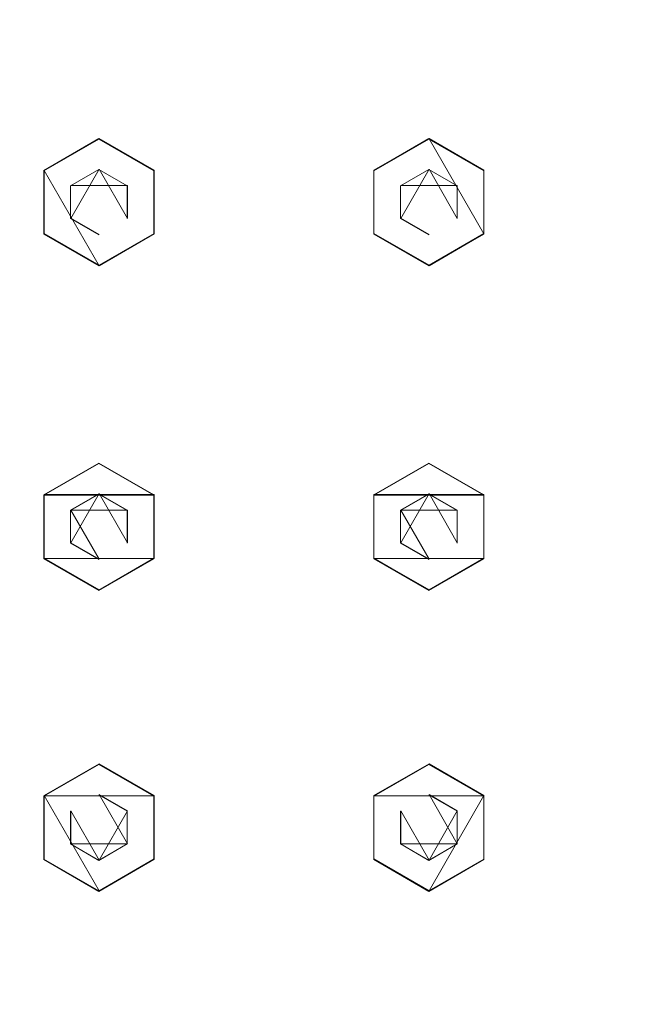
# Model space of a CAD drawing. Extents: x -100 to 209, y -395 to 1.
# Drawn here: x -52 to -26, y -354 to -314 of the extents above; entities that cross this region are included whole.
import ezdxf

# ---------------------------------------------------------------- set-up
doc = ezdxf.new("R2010")
doc.units = 0
doc.header["$LTSCALE"] = 500
doc.header["$MEASUREMENT"] = 0
for name, color, linetype in [('DWXOUTLINES', 7, 'Continuous'), ('FERRO_CHROM', 7, 'Continuous'), ('FERRO_DESZCZOWNICA01', 7, 'Continuous')]:
    doc.layers.add(name, color=color, linetype=linetype)

msp = doc.modelspace()

# ---------------------------------------------------------------- linework, layer by layer
at = {"layer": 'DWXOUTLINES', "color": 0, "lineweight": 0}
for p, q in [((-48.55, -318.65, 654.13), (-50.81, -319.96, 654.13)), ((-48.55, -318.67, 658.48), (-50.81, -319.98, 658.47)), ((-48.55, -318.65, 654.13), (-46.28, -319.96, 654.13)), ((-46.28, -319.98, 658.47), (-48.55, -318.67, 658.48)), ((-34.96, -318.65, 654.13), (-37.23, -319.96, 654.13)), ((-34.96, -318.67, 658.48), (-37.23, -319.98, 658.47)), ((-34.96, -318.65, 654.13), (-32.7, -319.96, 654.13)), ((-32.7, -322.59, 658.46), (-34.96, -318.67, 658.48)), ((-50.81, -322.57, 654.11), (-50.81, -319.96, 654.13)), ((-50.81, -319.98, 658.47), (-50.81, -319.96, 654.13)), ((-48.55, -323.9, 658.45), (-50.81, -319.98, 658.47)), ((-48.55, -319.92, 655.42), (-49.71, -321.95, 655.41)), ((-48.55, -319.92, 655.42), (-47.38, -321.95, 655.41)), ((-46.28, -319.98, 658.47), (-46.28, -319.96, 654.13)), ((-46.28, -322.57, 654.11), (-46.28, -319.96, 654.13)), ((-46.28, -322.59, 658.46), (-46.28, -319.98, 658.47)), ((-37.23, -322.57, 654.11), (-37.23, -319.96, 654.13)), ((-37.23, -319.98, 658.47), (-37.23, -319.96, 654.13)), ((-37.23, -319.98, 658.47), (-37.23, -322.59, 658.46)), ((-34.96, -319.92, 655.42), (-36.13, -321.95, 655.41)), ((-34.96, -319.92, 655.42), (-33.8, -321.95, 655.41)), ((-32.7, -319.98, 658.47), (-32.7, -319.96, 654.13)), ((-32.7, -322.57, 654.11), (-32.7, -319.96, 654.13)), ((-47.38, -320.59, 654.12), (-49.71, -320.59, 654.12)), ((-47.38, -321.94, 654.12), (-47.38, -320.59, 654.12)), ((-33.8, -320.59, 654.12), (-36.13, -320.59, 654.12)), ((-33.8, -321.94, 654.12), (-33.8, -320.59, 654.12)), ((-48.55, -322.62, 654.11), (-49.71, -321.94, 654.12)), ((-48.55, -322.62, 655.41), (-49.71, -321.95, 655.41)), ((-34.96, -322.62, 654.11), (-36.13, -321.94, 654.12)), ((-34.96, -322.62, 655.41), (-36.13, -321.95, 655.41)), ((-50.81, -322.59, 658.46), (-50.81, -322.57, 654.11)), ((-48.55, -323.88, 654.11), (-50.81, -322.57, 654.11)), ((-46.28, -322.57, 654.11), (-48.55, -323.88, 654.11)), ((-48.55, -323.9, 658.45), (-46.28, -322.59, 658.46)), ((-46.28, -322.59, 658.46), (-46.28, -322.57, 654.11)), ((-37.23, -322.59, 658.46), (-37.23, -322.57, 654.11)), ((-34.96, -323.88, 654.11), (-37.23, -322.57, 654.11)), ((-34.96, -323.9, 658.45), (-37.23, -322.59, 658.46)), ((-32.7, -322.57, 654.11), (-34.96, -323.88, 654.11)), ((-34.96, -323.9, 658.45), (-32.7, -322.59, 658.46)), ((-32.7, -322.59, 658.46), (-32.7, -322.57, 654.11)), ((-50.81, -335.95, 654.06), (-50.81, -333.33, 654.07)), ((-50.81, -333.35, 658.41), (-50.81, -333.33, 654.07)), ((-46.28, -333.33, 654.07), (-50.81, -333.33, 654.07)), ((-50.81, -333.35, 658.41), (-50.81, -335.97, 658.4)), ((-46.28, -333.35, 658.41), (-50.81, -333.35, 658.41)), ((-48.55, -333.29, 654.07), (-49.71, -335.32, 654.06)), ((-47.38, -335.32, 654.06), (-48.55, -333.29, 654.07)), ((-46.28, -333.35, 658.41), (-46.28, -333.33, 654.07)), ((-46.28, -335.95, 654.06), (-46.28, -333.33, 654.07)), ((-46.28, -335.97, 658.4), (-46.28, -333.35, 658.41)), ((-37.23, -335.95, 654.06), (-37.23, -333.33, 654.07)), ((-37.23, -333.35, 658.41), (-37.23, -333.33, 654.07)), ((-32.7, -333.33, 654.07), (-37.23, -333.33, 654.07)), ((-37.23, -333.35, 658.41), (-37.23, -335.97, 658.4)), ((-32.7, -333.35, 658.41), (-37.23, -333.35, 658.41)), ((-34.96, -333.29, 654.07), (-36.13, -335.32, 654.06)), ((-33.8, -335.32, 654.06), (-34.96, -333.29, 654.07)), ((-32.7, -333.35, 658.41), (-32.7, -333.33, 654.07)), ((-32.7, -335.95, 654.06), (-32.7, -333.33, 654.07)), ((-32.7, -335.97, 658.4), (-32.7, -333.35, 658.41)), ((-49.71, -333.97, 655.36), (-47.38, -333.97, 655.36)), ((-48.55, -336, 655.35), (-49.71, -333.97, 655.36)), ((-47.38, -333.97, 655.36), (-47.38, -335.32, 655.35)), ((-36.13, -333.97, 655.36), (-33.8, -333.97, 655.36)), ((-34.96, -336, 655.35), (-36.13, -333.97, 655.36)), ((-33.8, -333.97, 655.36), (-33.8, -335.32, 655.35)), ((-48.55, -335.99, 654.06), (-49.71, -335.32, 654.06)), ((-34.96, -335.99, 654.06), (-36.13, -335.32, 654.06)), ((-50.81, -335.97, 658.4), (-50.81, -335.95, 654.06)), ((-48.55, -337.26, 654.05), (-50.81, -335.95, 654.06)), ((-46.28, -335.97, 658.4), (-50.81, -335.97, 658.4)), ((-46.28, -335.95, 654.06), (-48.55, -337.26, 654.05)), ((-46.28, -335.97, 658.4), (-46.28, -335.95, 654.06)), ((-37.23, -335.97, 658.4), (-37.23, -335.95, 654.06)), ((-34.96, -337.26, 654.05), (-37.23, -335.95, 654.06)), ((-32.7, -335.97, 658.4), (-37.23, -335.97, 658.4)), ((-32.7, -335.95, 654.06), (-34.96, -337.26, 654.05)), ((-32.7, -335.97, 658.4), (-32.7, -335.95, 654.06)), ((-48.55, -344.43, 654.02), (-50.81, -345.74, 654.01)), ((-48.55, -344.43, 654.02), (-46.28, -345.74, 654.01)), ((-34.96, -344.43, 654.02), (-37.23, -345.74, 654.01)), ((-34.96, -344.43, 654.02), (-32.7, -345.74, 654.01)), ((-50.81, -345.74, 654.01), (-48.55, -349.66, 653.99)), ((-50.81, -345.75, 658.36), (-50.81, -345.74, 654.01)), ((-48.55, -345.69, 654.01), (-47.38, -347.72, 654)), ((-48.55, -345.7, 655.31), (-47.38, -346.37, 655.3)), ((-46.28, -345.74, 654.01), (-46.28, -348.35, 654)), ((-46.28, -345.75, 658.36), (-46.28, -345.74, 654.01)), ((-37.23, -345.74, 654.01), (-37.23, -348.35, 654)), ((-37.23, -345.75, 658.36), (-37.23, -345.74, 654.01)), ((-34.96, -345.69, 654.01), (-33.8, -347.72, 654)), ((-34.96, -345.7, 655.31), (-33.8, -346.37, 655.3)), ((-32.7, -345.74, 654.01), (-34.96, -349.66, 653.99)), ((-32.7, -345.75, 658.36), (-32.7, -345.74, 654.01)), ((-50.81, -345.75, 658.36), (-46.28, -345.75, 658.36)), ((-50.81, -348.37, 658.34), (-50.81, -345.75, 658.36)), ((-46.28, -348.37, 658.34), (-46.28, -345.75, 658.36)), ((-37.23, -345.75, 658.36), (-32.7, -345.75, 658.36)), ((-37.23, -348.37, 658.34), (-37.23, -345.75, 658.36)), ((-32.7, -348.37, 658.34), (-32.7, -345.75, 658.36)), ((-49.71, -346.37, 654.01), (-49.71, -347.72, 654)), ((-49.71, -346.37, 655.3), (-48.55, -348.4, 655.29)), ((-48.55, -348.4, 655.29), (-47.38, -346.37, 655.3)), ((-36.13, -346.37, 654.01), (-36.13, -347.72, 654)), ((-36.13, -346.37, 655.3), (-34.96, -348.4, 655.29)), ((-34.96, -348.4, 655.29), (-33.8, -346.37, 655.3)), ((-49.71, -347.72, 654), (-47.38, -347.72, 654)), ((-36.13, -347.72, 654), (-33.8, -347.72, 654)), ((-50.81, -348.37, 658.34), (-50.81, -348.35, 654)), ((-50.81, -348.37, 658.34), (-48.55, -349.68, 658.34)), ((-46.28, -348.35, 654), (-48.55, -349.66, 653.99)), ((-48.55, -349.68, 658.34), (-46.28, -348.37, 658.34)), ((-46.28, -348.37, 658.34), (-46.28, -348.35, 654)), ((-37.23, -348.35, 654), (-34.96, -349.66, 653.99)), ((-37.23, -348.37, 658.34), (-37.23, -348.35, 654)), ((-37.23, -348.37, 658.34), (-34.96, -349.68, 658.34)), ((-34.96, -349.68, 658.34), (-32.7, -348.37, 658.34)), ((-32.7, -348.37, 658.34), (-32.7, -348.35, 654))]:
    msp.add_line(p, q, dxfattribs=at)
at = {"layer": 'FERRO_CHROM', "lineweight": 0, "invisible_edges": 15}
for points in [[(91.569, -195.52, 658.435), (-99.96, -382.662, 658.435), (-94.907, -197.262, 658.435), (91.569, -195.52, 658.435)], [(-99.96, -382.662, 658.435), (91.569, -195.52, 658.435), (94.987, -392.579, 658.435), (-99.96, -382.662, 658.435)], [(100.04, -382.662, 660.435), (-91.49, -195.52, 660.435), (-94.907, -392.579, 660.435), (100.04, -382.662, 660.435)], [(-91.49, -195.52, 660.435), (100.04, -382.662, 660.435), (94.987, -197.262, 660.435), (-91.49, -195.52, 660.435)]]:
    msp.add_3dface(points, dxfattribs=at)
at = {"layer": 'FERRO_DESZCZOWNICA01', "lineweight": 0}
for points, invisible_edges in [([(-48.556, -318.663, 654.132), (-50.82, -319.97, 654.127), (-50.82, -319.989, 658.471), (-48.556, -318.682, 658.476)], 10), ([(-50.82, -319.97, 654.127), (-48.556, -318.663, 654.132), (-48.556, -319.929, 654.127), (-49.724, -320.603, 654.124)], 11), ([(-46.293, -319.97, 654.127), (-48.556, -318.663, 654.132), (-48.556, -318.682, 658.476), (-46.293, -319.989, 658.471)], 2), ([(-48.556, -318.663, 654.132), (-46.293, -319.97, 654.127), (-47.389, -320.603, 654.124), (-48.556, -319.929, 654.127)], 11), ([(-34.974, -318.663, 654.132), (-37.237, -319.97, 654.127), (-37.237, -319.989, 658.471), (-34.974, -318.682, 658.476)], 10), ([(-37.237, -319.97, 654.127), (-34.974, -318.663, 654.132), (-34.974, -319.929, 654.127), (-36.141, -320.603, 654.124)], 11), ([(-32.71, -319.97, 654.127), (-34.974, -318.663, 654.132), (-34.974, -318.682, 658.476), (-32.71, -319.989, 658.471)], 2), ([(-34.974, -318.663, 654.132), (-32.71, -319.97, 654.127), (-33.806, -320.603, 654.124), (-34.974, -319.929, 654.127)], 11), ([(-50.82, -322.584, 654.115), (-50.82, -319.97, 654.127), (-49.724, -320.603, 654.124), (-49.724, -321.951, 654.118)], 15), ([(-49.724, -320.603, 654.124), (-48.556, -319.929, 654.127), (-48.556, -319.934, 655.42), (-49.724, -320.608, 655.417)], 11), ([(-48.556, -319.934, 655.42), (-48.556, -321.283, 655.414), (-49.724, -320.608, 655.417), (-48.556, -319.934, 655.42)], 15), ([(-48.556, -319.929, 654.127), (-47.389, -320.603, 654.124), (-47.389, -320.608, 655.417), (-48.556, -319.934, 655.42)], 11), ([(-47.389, -320.608, 655.417), (-48.556, -321.283, 655.414), (-48.556, -319.934, 655.42), (-47.389, -320.608, 655.417)], 15), ([(-46.293, -319.97, 654.127), (-46.293, -322.584, 654.115), (-47.389, -321.951, 654.118), (-47.389, -320.603, 654.124)], 11), ([(-46.293, -322.584, 654.115), (-46.293, -319.97, 654.127), (-46.293, -319.989, 658.471), (-46.293, -322.603, 658.459)], 10), ([(-37.237, -322.584, 654.115), (-37.237, -319.97, 654.127), (-36.141, -320.603, 654.124), (-36.141, -321.951, 654.118)], 15), ([(-36.141, -320.603, 654.124), (-34.974, -319.929, 654.127), (-34.974, -319.934, 655.42), (-36.141, -320.608, 655.417)], 11), ([(-34.974, -319.934, 655.42), (-34.974, -321.283, 655.414), (-36.141, -320.608, 655.417), (-34.974, -319.934, 655.42)], 15), ([(-34.974, -319.929, 654.127), (-33.806, -320.603, 654.124), (-33.806, -320.608, 655.417), (-34.974, -319.934, 655.42)], 11), ([(-33.806, -320.608, 655.417), (-34.974, -321.283, 655.414), (-34.974, -319.934, 655.42), (-33.806, -320.608, 655.417)], 15), ([(-32.71, -319.97, 654.127), (-32.71, -322.584, 654.115), (-33.806, -321.951, 654.118), (-33.806, -320.603, 654.124)], 11), ([(-32.71, -322.584, 654.115), (-32.71, -319.97, 654.127), (-32.71, -319.989, 658.471), (-32.71, -322.603, 658.459)], 10), ([(-49.724, -321.951, 654.118), (-49.724, -320.603, 654.124), (-49.724, -320.608, 655.417), (-49.724, -321.957, 655.411)], 11), ([(-49.724, -320.608, 655.417), (-48.556, -321.283, 655.414), (-49.724, -321.957, 655.411), (-49.724, -320.608, 655.417)], 15), ([(-47.389, -321.957, 655.411), (-48.556, -321.283, 655.414), (-47.389, -320.608, 655.417), (-47.389, -321.957, 655.411)], 15), ([(-47.389, -320.603, 654.124), (-47.389, -321.951, 654.118), (-47.389, -321.957, 655.411), (-47.389, -320.608, 655.417)], 11), ([(-36.141, -321.951, 654.118), (-36.141, -320.603, 654.124), (-36.141, -320.608, 655.417), (-36.141, -321.957, 655.411)], 11), ([(-36.141, -320.608, 655.417), (-34.974, -321.283, 655.414), (-36.141, -321.957, 655.411), (-36.141, -320.608, 655.417)], 15), ([(-33.806, -321.957, 655.411), (-34.974, -321.283, 655.414), (-33.806, -320.608, 655.417), (-33.806, -321.957, 655.411)], 15), ([(-33.806, -320.603, 654.124), (-33.806, -321.951, 654.118), (-33.806, -321.957, 655.411), (-33.806, -320.608, 655.417)], 11), ([(-49.724, -321.957, 655.411), (-48.556, -321.283, 655.414), (-48.556, -322.631, 655.408), (-49.724, -321.957, 655.411)], 15), ([(-48.556, -322.631, 655.408), (-48.556, -321.283, 655.414), (-47.389, -321.957, 655.411), (-48.556, -322.631, 655.408)], 15), ([(-36.141, -321.957, 655.411), (-34.974, -321.283, 655.414), (-34.974, -322.631, 655.408), (-36.141, -321.957, 655.411)], 15), ([(-34.974, -322.631, 655.408), (-34.974, -321.283, 655.414), (-33.806, -321.957, 655.411), (-34.974, -322.631, 655.408)], 15), ([(-48.556, -323.891, 654.109), (-50.82, -322.584, 654.115), (-49.724, -321.951, 654.118), (-48.556, -322.625, 654.115)], 11), ([(-48.556, -322.625, 654.115), (-49.724, -321.951, 654.118), (-49.724, -321.957, 655.411), (-48.556, -322.631, 655.408)], 11), ([(-46.293, -322.584, 654.115), (-48.556, -323.891, 654.109), (-48.556, -322.625, 654.115), (-47.389, -321.951, 654.118)], 15), ([(-47.389, -321.951, 654.118), (-48.556, -322.625, 654.115), (-48.556, -322.631, 655.408), (-47.389, -321.957, 655.411)], 15), ([(-34.974, -323.891, 654.109), (-37.237, -322.584, 654.115), (-36.141, -321.951, 654.118), (-34.974, -322.625, 654.115)], 11), ([(-34.974, -322.625, 654.115), (-36.141, -321.951, 654.118), (-36.141, -321.957, 655.411), (-34.974, -322.631, 655.408)], 11), ([(-32.71, -322.584, 654.115), (-34.974, -323.891, 654.109), (-34.974, -322.625, 654.115), (-33.806, -321.951, 654.118)], 15), ([(-33.806, -321.951, 654.118), (-34.974, -322.625, 654.115), (-34.974, -322.631, 655.408), (-33.806, -321.957, 655.411)], 15), ([(-50.82, -322.584, 654.115), (-48.556, -323.891, 654.109), (-48.556, -323.91, 658.453), (-50.82, -322.603, 658.459)], 10), ([(-48.556, -323.891, 654.109), (-46.293, -322.584, 654.115), (-46.293, -322.603, 658.459), (-48.556, -323.91, 658.453)], 8), ([(-37.237, -322.584, 654.115), (-34.974, -323.891, 654.109), (-34.974, -323.91, 658.453), (-37.237, -322.603, 658.459)], 10), ([(-34.974, -323.891, 654.109), (-32.71, -322.584, 654.115), (-32.71, -322.603, 658.459), (-34.974, -323.91, 658.453)], 8), ([(-48.556, -332.037, 654.073), (-50.82, -333.344, 654.067), (-50.82, -333.363, 658.411), (-48.556, -332.056, 658.417)], 10), ([(-50.82, -333.344, 654.067), (-48.556, -332.037, 654.073), (-48.556, -333.303, 654.067), (-49.724, -333.977, 654.064)], 11), ([(-46.293, -333.344, 654.067), (-48.556, -332.037, 654.073), (-48.556, -332.056, 658.417), (-46.293, -333.363, 658.411)], 2), ([(-48.556, -332.037, 654.073), (-46.293, -333.344, 654.067), (-47.389, -333.977, 654.064), (-48.556, -333.303, 654.067)], 11), ([(-34.974, -332.037, 654.073), (-37.237, -333.344, 654.067), (-37.237, -333.363, 658.411), (-34.974, -332.056, 658.417)], 10), ([(-37.237, -333.344, 654.067), (-34.974, -332.037, 654.073), (-34.974, -333.303, 654.067), (-36.141, -333.977, 654.064)], 11), ([(-32.71, -333.344, 654.067), (-34.974, -332.037, 654.073), (-34.974, -332.056, 658.417), (-32.71, -333.363, 658.411)], 2), ([(-34.974, -332.037, 654.073), (-32.71, -333.344, 654.067), (-33.806, -333.977, 654.064), (-34.974, -333.303, 654.067)], 11), ([(-50.82, -335.958, 654.056), (-50.82, -333.344, 654.067), (-49.724, -333.977, 654.064), (-49.724, -335.325, 654.058)], 11), ([(-49.724, -333.977, 654.064), (-48.556, -333.303, 654.067), (-48.556, -333.309, 655.361), (-49.724, -333.983, 655.358)], 11), ([(-48.556, -333.309, 655.361), (-48.556, -334.657, 655.355), (-49.724, -333.983, 655.358), (-48.556, -333.309, 655.361)], 15), ([(-48.556, -333.303, 654.067), (-47.389, -333.977, 654.064), (-47.389, -333.983, 655.358), (-48.556, -333.309, 655.361)], 11), ([(-47.389, -333.983, 655.358), (-48.556, -334.657, 655.355), (-48.556, -333.309, 655.361), (-47.389, -333.983, 655.358)], 15), ([(-46.293, -333.344, 654.067), (-46.293, -335.958, 654.056), (-47.389, -335.325, 654.058), (-47.389, -333.977, 654.064)], 11), ([(-46.293, -335.958, 654.056), (-46.293, -333.344, 654.067), (-46.293, -333.363, 658.411), (-46.293, -335.977, 658.4)], 10), ([(-37.237, -335.958, 654.056), (-37.237, -333.344, 654.067), (-36.141, -333.977, 654.064), (-36.141, -335.325, 654.058)], 11), ([(-36.141, -333.977, 654.064), (-34.974, -333.303, 654.067), (-34.974, -333.309, 655.361), (-36.141, -333.983, 655.358)], 11), ([(-34.974, -333.309, 655.361), (-34.974, -334.657, 655.355), (-36.141, -333.983, 655.358), (-34.974, -333.309, 655.361)], 15), ([(-34.974, -333.303, 654.067), (-33.806, -333.977, 654.064), (-33.806, -333.983, 655.358), (-34.974, -333.309, 655.361)], 11), ([(-33.806, -333.983, 655.358), (-34.974, -334.657, 655.355), (-34.974, -333.309, 655.361), (-33.806, -333.983, 655.358)], 15), ([(-32.71, -333.344, 654.067), (-32.71, -335.958, 654.056), (-33.806, -335.325, 654.058), (-33.806, -333.977, 654.064)], 11), ([(-32.71, -335.958, 654.056), (-32.71, -333.344, 654.067), (-32.71, -333.363, 658.411), (-32.71, -335.977, 658.4)], 10), ([(-49.724, -335.325, 654.058), (-49.724, -333.977, 654.064), (-49.724, -333.983, 655.358), (-49.724, -335.331, 655.352)], 11), ([(-49.724, -333.983, 655.358), (-48.556, -334.657, 655.355), (-49.724, -335.331, 655.352), (-49.724, -333.983, 655.358)], 15), ([(-47.389, -335.331, 655.352), (-48.556, -334.657, 655.355), (-47.389, -333.983, 655.358), (-47.389, -335.331, 655.352)], 15), ([(-47.389, -333.977, 654.064), (-47.389, -335.325, 654.058), (-47.389, -335.331, 655.352), (-47.389, -333.983, 655.358)], 11), ([(-36.141, -335.325, 654.058), (-36.141, -333.977, 654.064), (-36.141, -333.983, 655.358), (-36.141, -335.331, 655.352)], 11), ([(-36.141, -333.983, 655.358), (-34.974, -334.657, 655.355), (-36.141, -335.331, 655.352), (-36.141, -333.983, 655.358)], 15), ([(-33.806, -335.331, 655.352), (-34.974, -334.657, 655.355), (-33.806, -333.983, 655.358), (-33.806, -335.331, 655.352)], 15), ([(-33.806, -333.977, 654.064), (-33.806, -335.325, 654.058), (-33.806, -335.331, 655.352), (-33.806, -333.983, 655.358)], 11), ([(-49.724, -335.331, 655.352), (-48.556, -334.657, 655.355), (-48.556, -336.005, 655.349), (-49.724, -335.331, 655.352)], 15), ([(-48.556, -336.005, 655.349), (-48.556, -334.657, 655.355), (-47.389, -335.331, 655.352), (-48.556, -336.005, 655.349)], 15), ([(-36.141, -335.331, 655.352), (-34.974, -334.657, 655.355), (-34.974, -336.005, 655.349), (-36.141, -335.331, 655.352)], 15), ([(-34.974, -336.005, 655.349), (-34.974, -334.657, 655.355), (-33.806, -335.331, 655.352), (-34.974, -336.005, 655.349)], 15), ([(-48.556, -337.265, 654.05), (-50.82, -335.958, 654.056), (-49.724, -335.325, 654.058), (-48.556, -335.999, 654.055)], 11), ([(-48.556, -335.999, 654.055), (-49.724, -335.325, 654.058), (-49.724, -335.331, 655.352), (-48.556, -336.005, 655.349)], 11), ([(-46.293, -335.958, 654.056), (-48.556, -337.265, 654.05), (-48.556, -335.999, 654.055), (-47.389, -335.325, 654.058)], 15), ([(-47.389, -335.325, 654.058), (-48.556, -335.999, 654.055), (-48.556, -336.005, 655.349), (-47.389, -335.331, 655.352)], 15), ([(-34.974, -337.265, 654.05), (-37.237, -335.958, 654.056), (-36.141, -335.325, 654.058), (-34.974, -335.999, 654.055)], 11), ([(-34.974, -335.999, 654.055), (-36.141, -335.325, 654.058), (-36.141, -335.331, 655.352), (-34.974, -336.005, 655.349)], 11), ([(-32.71, -335.958, 654.056), (-34.974, -337.265, 654.05), (-34.974, -335.999, 654.055), (-33.806, -335.325, 654.058)], 15), ([(-33.806, -335.325, 654.058), (-34.974, -335.999, 654.055), (-34.974, -336.005, 655.349), (-33.806, -335.331, 655.352)], 15), ([(-50.82, -335.958, 654.056), (-48.556, -337.265, 654.05), (-48.556, -337.284, 658.394), (-50.82, -335.977, 658.4)], 10), ([(-48.556, -337.265, 654.05), (-46.293, -335.958, 654.056), (-46.293, -335.977, 658.4), (-48.556, -337.284, 658.394)], 8), ([(-37.237, -335.958, 654.056), (-34.974, -337.265, 654.05), (-34.974, -337.284, 658.394), (-37.237, -335.977, 658.4)], 10), ([(-34.974, -337.265, 654.05), (-32.71, -335.958, 654.056), (-32.71, -335.977, 658.4), (-34.974, -337.284, 658.394)], 8), ([(-50.82, -345.746, 654.012), (-48.556, -344.439, 654.018), (-48.556, -345.704, 654.012), (-49.724, -346.378, 654.009)], 14), ([(-48.556, -344.439, 654.018), (-50.82, -345.746, 654.012), (-50.82, -345.765, 658.356), (-48.556, -344.458, 658.362)], 9), ([(-48.556, -344.439, 654.018), (-46.293, -345.746, 654.012), (-47.389, -346.378, 654.009), (-48.556, -345.704, 654.012)], 14), ([(-46.293, -345.746, 654.012), (-48.556, -344.439, 654.018), (-48.556, -344.458, 658.362), (-46.293, -345.765, 658.356)], 11), ([(-37.237, -345.746, 654.012), (-34.974, -344.439, 654.018), (-34.974, -345.704, 654.012), (-36.141, -346.378, 654.009)], 14), ([(-34.974, -344.439, 654.018), (-37.237, -345.746, 654.012), (-37.237, -345.765, 658.356), (-34.974, -344.458, 658.362)], 9), ([(-34.974, -344.439, 654.018), (-32.71, -345.746, 654.012), (-33.806, -346.378, 654.009), (-34.974, -345.704, 654.012)], 14), ([(-32.71, -345.746, 654.012), (-34.974, -344.439, 654.018), (-34.974, -344.458, 658.362), (-32.71, -345.765, 658.356)], 11), ([(-49.724, -346.378, 654.009), (-48.556, -345.704, 654.012), (-48.556, -345.71, 655.306), (-49.724, -346.384, 655.303)], 15), ([(-48.556, -345.71, 655.306), (-48.556, -347.058, 655.3), (-49.724, -346.384, 655.303), (-48.556, -345.71, 655.306)], 15), ([(-48.556, -345.704, 654.012), (-47.389, -346.378, 654.009), (-47.389, -346.384, 655.303), (-48.556, -345.71, 655.306)], 10), ([(-47.389, -346.384, 655.303), (-48.556, -347.058, 655.3), (-48.556, -345.71, 655.306), (-47.389, -346.384, 655.303)], 15), ([(-36.141, -346.378, 654.009), (-34.974, -345.704, 654.012), (-34.974, -345.71, 655.306), (-36.141, -346.384, 655.303)], 15), ([(-34.974, -345.71, 655.306), (-34.974, -347.058, 655.3), (-36.141, -346.384, 655.303), (-34.974, -345.71, 655.306)], 15), ([(-34.974, -345.704, 654.012), (-33.806, -346.378, 654.009), (-33.806, -346.384, 655.303), (-34.974, -345.71, 655.306)], 10), ([(-33.806, -346.384, 655.303), (-34.974, -347.058, 655.3), (-34.974, -345.71, 655.306), (-33.806, -346.384, 655.303)], 15), ([(-50.82, -348.36, 654.001), (-50.82, -345.746, 654.012), (-49.724, -346.378, 654.009), (-49.724, -347.727, 654.003)], 14), ([(-50.82, -345.746, 654.012), (-50.82, -348.36, 654.001), (-50.82, -348.379, 658.345), (-50.82, -345.765, 658.356)], 11), ([(-46.293, -345.746, 654.012), (-46.293, -348.36, 654.001), (-47.389, -347.727, 654.003), (-47.389, -346.378, 654.009)], 14), ([(-46.293, -348.36, 654.001), (-46.293, -345.746, 654.012), (-46.293, -345.765, 658.356), (-46.293, -348.379, 658.345)], 1), ([(-37.237, -348.36, 654.001), (-37.237, -345.746, 654.012), (-36.141, -346.378, 654.009), (-36.141, -347.727, 654.003)], 14), ([(-37.237, -345.746, 654.012), (-37.237, -348.36, 654.001), (-37.237, -348.379, 658.345), (-37.237, -345.765, 658.356)], 11), ([(-32.71, -345.746, 654.012), (-32.71, -348.36, 654.001), (-33.806, -347.727, 654.003), (-33.806, -346.378, 654.009)], 14), ([(-32.71, -348.36, 654.001), (-32.71, -345.746, 654.012), (-32.71, -345.765, 658.356), (-32.71, -348.379, 658.345)], 1), ([(-49.724, -347.727, 654.003), (-49.724, -346.378, 654.009), (-49.724, -346.384, 655.303), (-49.724, -347.732, 655.297)], 14), ([(-49.724, -346.384, 655.303), (-48.556, -347.058, 655.3), (-49.724, -347.732, 655.297), (-49.724, -346.384, 655.303)], 11), ([(-47.389, -347.732, 655.297), (-48.556, -347.058, 655.3), (-47.389, -346.384, 655.303), (-47.389, -347.732, 655.297)], 15), ([(-47.389, -346.378, 654.009), (-47.389, -347.727, 654.003), (-47.389, -347.732, 655.297), (-47.389, -346.384, 655.303)], 10), ([(-36.141, -347.727, 654.003), (-36.141, -346.378, 654.009), (-36.141, -346.384, 655.303), (-36.141, -347.732, 655.297)], 14), ([(-36.141, -346.384, 655.303), (-34.974, -347.058, 655.3), (-36.141, -347.732, 655.297), (-36.141, -346.384, 655.303)], 11), ([(-33.806, -347.732, 655.297), (-34.974, -347.058, 655.3), (-33.806, -346.384, 655.303), (-33.806, -347.732, 655.297)], 15), ([(-33.806, -346.378, 654.009), (-33.806, -347.727, 654.003), (-33.806, -347.732, 655.297), (-33.806, -346.384, 655.303)], 10), ([(-49.724, -347.732, 655.297), (-48.556, -347.058, 655.3), (-48.556, -348.407, 655.294), (-49.724, -347.732, 655.297)], 15), ([(-48.556, -348.407, 655.294), (-48.556, -347.058, 655.3), (-47.389, -347.732, 655.297), (-48.556, -348.407, 655.294)], 11), ([(-36.141, -347.732, 655.297), (-34.974, -347.058, 655.3), (-34.974, -348.407, 655.294), (-36.141, -347.732, 655.297)], 15), ([(-34.974, -348.407, 655.294), (-34.974, -347.058, 655.3), (-33.806, -347.732, 655.297), (-34.974, -348.407, 655.294)], 11), ([(-48.556, -349.667, 653.995), (-50.82, -348.36, 654.001), (-49.724, -347.727, 654.003), (-48.556, -348.401, 654)], 14), ([(-48.556, -348.401, 654), (-49.724, -347.727, 654.003), (-49.724, -347.732, 655.297), (-48.556, -348.407, 655.294)], 10), ([(-47.389, -347.727, 654.003), (-48.556, -348.401, 654), (-48.556, -348.407, 655.294), (-47.389, -347.732, 655.297)], 14), ([(-46.293, -348.36, 654.001), (-48.556, -349.667, 653.995), (-48.556, -348.401, 654), (-47.389, -347.727, 654.003)], 14), ([(-34.974, -349.667, 653.995), (-37.237, -348.36, 654.001), (-36.141, -347.727, 654.003), (-34.974, -348.401, 654)], 14), ([(-34.974, -348.401, 654), (-36.141, -347.727, 654.003), (-36.141, -347.732, 655.297), (-34.974, -348.407, 655.294)], 10), ([(-33.806, -347.727, 654.003), (-34.974, -348.401, 654), (-34.974, -348.407, 655.294), (-33.806, -347.732, 655.297)], 14), ([(-32.71, -348.36, 654.001), (-34.974, -349.667, 653.995), (-34.974, -348.401, 654), (-33.806, -347.727, 654.003)], 14), ([(-50.82, -348.36, 654.001), (-48.556, -349.667, 653.995), (-48.556, -349.686, 658.339), (-50.82, -348.379, 658.345)], 3), ([(-48.556, -349.667, 653.995), (-46.293, -348.36, 654.001), (-46.293, -348.379, 658.345), (-48.556, -349.686, 658.339)], 11), ([(-37.237, -348.36, 654.001), (-34.974, -349.667, 653.995), (-34.974, -349.686, 658.339), (-37.237, -348.379, 658.345)], 3), ([(-34.974, -349.667, 653.995), (-32.71, -348.36, 654.001), (-32.71, -348.379, 658.345), (-34.974, -349.686, 658.339)], 11)]:
    msp.add_3dface(points, dxfattribs=dict(at, invisible_edges=invisible_edges))
for points in [[(-50.82, -319.97, 654.127), (-50.82, -322.584, 654.115), (-50.82, -322.603, 658.459), (-50.82, -319.989, 658.471)], [(-37.237, -319.97, 654.127), (-37.237, -322.584, 654.115), (-37.237, -322.603, 658.459), (-37.237, -319.989, 658.471)], [(-50.82, -333.344, 654.067), (-50.82, -335.958, 654.056), (-50.82, -335.977, 658.4), (-50.82, -333.363, 658.411)], [(-37.237, -333.344, 654.067), (-37.237, -335.958, 654.056), (-37.237, -335.977, 658.4), (-37.237, -333.363, 658.411)]]:
    msp.add_3dface(points, dxfattribs=at)

doc.saveas('drawing.dxf')
